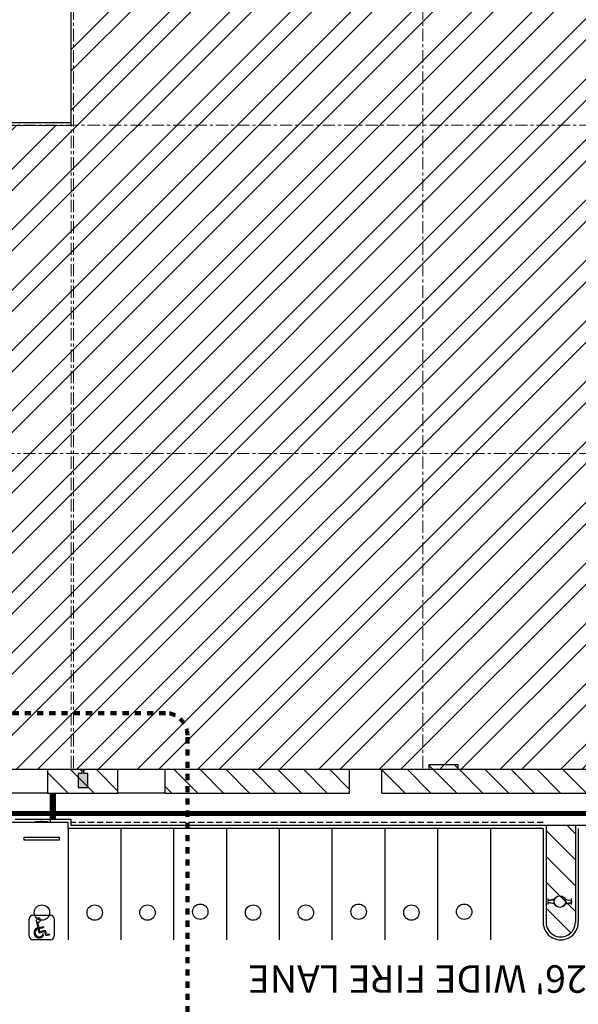
# Model space of a CAD drawing. Units: inches. Extents: x 62742 to 99850, y -41446 to -1803.
# Drawn here: x 88658 to 89801, y -40108 to -38093 of the extents above; entities that cross this region are included whole.
import ezdxf

# ---------------------------------------------------------------- set-up
doc = ezdxf.new("R2010")
doc.units = ezdxf.units.IN
doc.header["$LTSCALE"] = 100
doc.header["$MEASUREMENT"] = 0
for name, pattern in [('Dash 1_8_', [0.25, 0.125, -0.125]), ('DASHED', [0.75, 0.5, -0.25]), ('Grid Line 1_4_', [0.4375, 0.25, -0.0625, 0.0625, -0.0625]), ('HIDDEN', [0.375, 0.25, -0.125]), ('HIDDEN2', [0.1875, 0.125, -0.0625])]:
    doc.linetypes.add(name, pattern=pattern)
doc.layers.get('0').update_dxf_attribs({"linetype": 'CONTINUOUS'})
for name, color, linetype, plot in [('A-A-AREA', 181, 'CONTINUOUS', False), ('LANDSCAPE', 1, 'CONTINUOUS', False), ('PARKING - COUNT', 1, 'CONTINUOUS', False)]:
    doc.layers.add(name, color=color, linetype=linetype, plot=plot)
for name, color, linetype, lineweight in [('A-ANNO-SYMB', 150, 'CONTINUOUS', 9), ('G-ANNO-TEXT', 231, 'CONTINUOUS', 9), ('S-GRID', 1, 'CONTINUOUS', 9)]:
    doc.layers.add(name, color=color, linetype=linetype, lineweight=lineweight)
for name, color, linetype in [('CONC', 7, 'CONTINUOUS'), ('CURB', 2, 'CONTINUOUS'), ('fh', 7, 'CONTINUOUS'), ('LTG', 1, 'CONTINUOUS'), ('PARKING', 7, 'CONTINUOUS'), ('PARKING - OVERHANG', 7, 'HIDDEN2'), ('path of travel', 4, 'DASHED')]:
    doc.layers.add(name, color=color, linetype=linetype)
doc.styles.add('Arial_B', font='arialbd.ttf', dxfattribs={"height": 56.25})

# ---------------------------------------------------------------- blocks, each defined once
blk = doc.blocks.new('ADA_sIGN')
for p, q in [((-43.1, 25.3), (-7.5, 25.3)), ((-50.6, -17.8), (-50.6, 17.8)), ((-35.9, 5.3), (-10.2, 10.7)), ((-35.9, 5.3), (-33.5, -5.7)), ((-33.4, 3.7), (-27.2, 5)), ((-33.4, 3.7), (-31, -7.3)), ((-28.3, 9.1), (-26.4, 9.9)), ((-27.2, 5), (-25.3, -4)), ((-25.1, 5.4), (-14.2, 7.7)), ((-25.1, 5.4), (-23.2, -3.5)), ((0, 17.8), (0, -17.8)), ((-33.5, -5.7), (-41.8, -7.5)), ((-41.8, -7.5), (-40, -15.7)), ((-41.4, -3.7), (-37.3, -3)), ((-38, -15.3), (-40, -15.7)), ((-31, -7.3), (-39.3, -9.1)), ((-39.3, -9.1), (-38, -15.3)), ((-23.2, -3.5), (-25.3, -4)), ((-7.5, -25.3), (-43.1, -25.3))]:
    blk.add_line(p, q)
for centre, radius, start, end in [((-43.1, 17.8), 7.5, 89.9781, 179.9782), ((-7.5, 17.8), 7.5, 359.9781, 89.9782), ((-35.9, 5.3), 10.5, 25.9944, 238.15), ((-35.9, 5.3), 8.44, 26.5428, 260.1119), ((-10.2, 6.5), 4.24, 163.012, 90.8758), ((-43.1, -17.8), 7.5, 179.9781, 269.9782), ((-7.5, -17.8), 7.5, 269.9781, 359.9782)]:
    blk.add_arc(centre, radius, start, end)
blk = doc.blocks.new('WALL MOUNTED')
at = {"layer": 'LTG'}
h = blk.add_hatch(color=256, dxfattribs=at)
h.dxf.hatch_style = 1
h.paths.add_polyline_path([(76988.6, -20031.2), (76988.6, -20002.6), (76980.2, -20002.6), (76980.2, -19995.1), (76983.4, -19995.1), (76983.4, -19994.3), (76973.3, -19994.3), (76973.3, -19995.1), (76976.5, -19995.1), (76976.5, -20002.6), (76968.7, -20002.6), (76968.7, -20031.2)])
at = {"layer": 'LTG', "elevation": 0}
blk.add_lwpolyline([(76988.6, -20031.2), (76988.6, -20002.6), (76980.2, -20002.6), (76980.2, -19995.1), (76983.4, -19995.1), (76983.4, -19994.3), (76973.3, -19994.3), (76973.3, -19995.1), (76976.5, -19995.1), (76976.5, -20002.6), (76968.7, -20002.6), (76968.7, -20031.2), (76988.6, -20031.2)], dxfattribs=at)
blk = doc.blocks.new('FH_2')
at = {"layer": 'fh'}
for p, q in [((-6, 24), (6, 24)), ((-4.8, 11), (-2.4, 24)), ((4.8, 11), (2.4, 24)), ((-4.8, -11), (-2.4, -24)), ((4.8, -11), (2.4, -24)), ((-6, -24), (6, -24))]:
    blk.add_line(p, q, dxfattribs=at)
for points in [[(-4.5, 11.4), (-2.2, 23.8), (2.2, 23.8), (4.5, 11.4, 0.189756)], [(4.5, -11.4), (2.2, -23.8), (-2.2, -23.8), (-4.5, -11.4, 0.189756)]]:
    blk.add_lwpolyline(points, format="xyb", close=True, dxfattribs=at)
for radius in [12, 11.8]:
    blk.add_circle((0, 0), radius, dxfattribs=at)

msp = doc.modelspace()

# ---------------------------------------------------------------- hatches: boundary and pattern name
at = {"layer": 'CONC'}
h = msp.add_hatch(dxfattribs=at)
h.set_pattern_fill('STEEL', color=5, scale=700)
h.set_pattern_definition([(45, (0, 0), (-61.87184, 61.87184), []), (45, (0, 43.75), (-61.87184, 61.87184), [])])
h.paths.add_polyline_path([(88042.7348, -39628.0472), (88042.7348, -38310.0472), (88762.7347, -38309.0472), (88762.7347, -34277.0472), (92122.7347, -34277.0472), (92122.7347, -39628.0472)])
at = {"layer": 'LANDSCAPE'}
h = msp.add_hatch(dxfattribs=at)
h.set_pattern_fill('ANSI31', color=256, scale=300, angle=89.990178, style=0)
h.set_pattern_definition([(134.99018, (95127.187, -24725.756), (-26.52105, -26.51196), [])])
edge = h.paths.add_edge_path()
edge.add_line((88042.7348, -39808.0472), (88042.7348, -39424.0472))
edge.add_line((88042.7348, -39424.0472), (87994.7348, -39424.0472))
edge.add_line((87994.7348, -39424.0472), (87994.7348, -39328.0472))
edge.add_line((87994.7348, -39328.0472), (88042.7348, -39328.0472))
edge.add_line((88042.7348, -39328.0472), (88042.7348, -39184.0472))
edge.add_line((88042.7348, -39184.0472), (87994.7348, -39184.0472))
edge.add_line((87994.7348, -39184.0472), (87994.7348, -39088.0472))
edge.add_line((87994.7348, -39088.0472), (88042.7348, -39088.0472))
edge.add_line((88042.7348, -39088.0472), (88042.7349, -38934.0159))
edge.add_arc((88044.1995, -38898.081), 35.9647, 179.9459825, 267.6659775, ccw=False)
edge.add_line((88008.2348, -38898.0471), (88042.7348, -38897.4372))
edge.add_line((88042.7348, -38897.4372), (88042.7348, -38310.0472))
edge.add_line((88042.7348, -38310.0472), (87664.7349, -38310.0472))
edge.add_line((87664.7349, -38310.0472), (87664.7348, -39736.4392))
edge.add_arc((87898.7348, -39736.4392), 234, 179.9999965, 270)
edge.add_line((87898.7348, -39970.4392), (88408.5895, -39970.4392))
edge.add_arc((88408.5895, -39940.4392), 30, 270, 360)
edge.add_line((88438.5895, -39940.4392), (88438.5895, -39808.0472))
edge.add_line((88438.5895, -39808.0472), (88042.7348, -39808.0472))
h.paths.add_polyline_path([(92152.7348, -31600.0472), (92152.7348, -31357.0492), (92158.7348, -31357.0492), (92158.7348, -31156.0472), (92074.7348, -31156.0472), (92074.7348, -31360.0472), (92122.7348, -31360.0472), (92122.7348, -31456.0472), (92074.7348, -31456.0472), (92074.7348, -31600.0472)])
edge = h.paths.add_edge_path()
edge.add_line((92236.7344, -31036.0492), (92236.7344, -31207.0492))
edge.add_line((92236.7344, -31207.0492), (92434.7348, -31207.0492))
edge.add_arc((92434.7348, -31177.0492), 30, 270, 360)
edge.add_line((92464.7348, -31177.0492), (92464.7348, -30922.0492))
edge.add_arc((92350.7348, -30922.0492), 114, 360, 450)
edge.add_line((92350.7348, -30808.0492), (92014.7348, -30808.0492))
edge.add_line((92014.7348, -30808.0492), (92014.7348, -31036.0492))
edge.add_line((92014.7348, -31036.0492), (92236.7344, -31036.0492))
h.paths.add_polyline_path([(91342.7348, -39676.0472), (91642.7348, -39676.0472), (91642.7348, -39628.0472), (91498.7348, -39628.0472), (91498.7348, -39676.0472), (91402.7348, -39676.0472), (91402.7348, -39628.0472), (91342.7348, -39628.0472)])
h.paths.add_polyline_path([(91042.7348, -39676.0472), (91342.7348, -39676.0472), (91342.7348, -39628.0472), (91042.7348, -39628.0472)])
edge = h.paths.add_edge_path()
edge.add_line((89794.5895, -39742.4392), (89734.5895, -39742.4392))
edge.add_line((89734.5895, -39742.4392), (89734.5895, -39940.4392))
edge.add_arc((89764.5895, -39940.4392), 30, 180, 360)
edge.add_line((89794.5895, -39940.4392), (89794.5895, -39742.4392))
h.paths.add_polyline_path([(89398.7348, -39676.0472), (90042.7348, -39676.0472), (90042.7348, -39628.3522), (89554.7349, -39628.0472), (89554.7349, -39618.0472), (89494.7349, -39618.0472), (89494.7349, -39628.0472), (89398.7348, -39628.0472)])
edge = h.paths.add_edge_path()
edge.add_line((90946.5895, -39742.4392), (90886.5895, -39742.4392))
edge.add_line((90886.5895, -39742.4392), (90886.5895, -39940.4392))
edge.add_arc((90916.5895, -39940.4392), 30, 180, 360)
edge.add_line((90946.5895, -39940.4392), (90946.5895, -39742.4392))
h.paths.add_polyline_path([(90108.9257, -39676.0472), (90976.7348, -39676.0472), (90976.7348, -39628.0472), (90862.7349, -39628.0472), (90862.7349, -39618.0472), (90802.7349, -39618.0472), (90802.7349, -39628.0472), (90108.9257, -39628.3522)])
h.paths.add_polyline_path([(88954.7348, -39676.0472), (89332.7348, -39676.0472), (89332.7348, -39628.0472), (88954.7348, -39628.0472)])
h.paths.add_polyline_path([(88714.7348, -39676.0472), (88858.7348, -39676.0472), (88858.7348, -39628.0472), (88714.7348, -39628.0472)])
edge = h.paths.add_edge_path()
edge.add_line((92224.7348, -39628.0472), (92356.7223, -39628.0472))
edge.add_line((92356.7223, -39628.0472), (92356.7223, -39622.0472))
edge.add_line((92356.7223, -39622.0472), (92464.7348, -39622.0472))
edge.add_arc((92350.7255, -39615.5316), 114.1953, 356.7291226, 363.2708774)
edge.add_line((92464.7348, -39609.016), (92464.7348, -39529.0496))
edge.add_arc((92434.7348, -39529.0492), 30, 359.9990915, 450)
edge.add_line((92434.7348, -39499.0492), (92224.7348, -39499.0492))
edge.add_line((92224.7348, -39499.0492), (92224.7348, -39628.0472))
edge = h.paths.add_edge_path()
edge.add_line((92456.3102, -39694.0472), (92356.7223, -39694.0472))
edge.add_line((92356.7223, -39694.0472), (92356.7223, -39688.0472))
edge.add_line((92356.7223, -39688.0472), (92224.7348, -39688.0472))
edge.add_line((92224.7348, -39688.0472), (92224.7348, -39808.0472))
edge.add_line((92224.7348, -39808.0472), (91606.5895, -39808.0472))
edge.add_line((91606.5895, -39808.0472), (91606.5895, -39940.4392))
edge.add_arc((91636.5895, -39940.4392), 30, 180, 270)
edge.add_line((91636.5895, -39970.4392), (92110.922, -39970.4392))
edge.add_arc((92110.8206, -39616.3125), 354.1267, 270.0164069, 347.3196882)
edge = h.paths.add_edge_path()
edge.add_line((90004.7348, -31036.0492), (90064.7348, -31036.0492))
edge.add_line((90064.7348, -31036.0492), (90064.7348, -30838.0492))
edge.add_arc((90034.7348, -30838.0492), 30, 360, 540)
edge.add_line((90004.7348, -30838.0492), (90004.7348, -31036.0492))
edge = h.paths.add_edge_path()
edge.add_line((91156.7348, -31036.0492), (91216.7348, -31036.0492))
edge.add_line((91216.7348, -31036.0492), (91216.7348, -30838.0492))
edge.add_arc((91186.7348, -30838.0492), 30, 360, 540)
edge.add_line((91156.7348, -30838.0492), (91156.7348, -31036.0492))
h.paths.add_polyline_path([(91642.7348, -31102.0492), (90806.7348, -31102.0492), (90806.7348, -31156.0472), (91402.7348, -31156.0472), (91642.7348, -31156.0472)])
h.paths.add_polyline_path([(92158.7105, -31739.0492), (92158.7348, -31739.0492), (92158.7344, -31729.0492), (92152.7348, -31729.0492), (92152.7348, -31621.0492), (92152.7348, -31600.0472), (92122.7348, -31600.0472), (92122.7348, -31696.0472), (92074.7348, -31696.0472), (92074.7348, -31800.7081), (92158.5627, -31800.9083)])
edge = h.paths.add_edge_path()
edge.add_line((92236.7348, -37687.0492), (92236.7348, -37747.0492))
edge.add_line((92236.7348, -37747.0492), (92434.7348, -37747.0492))
edge.add_arc((92434.7348, -37717.0492), 30, 270, 450)
edge.add_line((92434.7348, -37687.0492), (92236.7348, -37687.0492))
h.paths.add_polyline_path([(92158.7344, -35738.4223), (92158.7344, -35422.0473), (92122.7348, -35422.0473), (92122.7348, -35551.0492)])
edge = h.paths.add_edge_path()
edge.add_line((92236.7348, -32347.0492), (92236.7348, -32407.0492))
edge.add_line((92236.7348, -32407.0492), (92434.7348, -32407.0492))
edge.add_arc((92434.9351, -32377.0492), 30.0007, 269.6174351, 450.3825649)
edge.add_line((92434.7348, -32347.0492), (92236.7348, -32347.0492))
h.paths.add_polyline_path([(92158.7344, -33018.0473), (92158.7344, -32260.0472), (92122.7348, -32260.0472), (92122.7348, -33018.0473)])
edge = h.paths.add_edge_path()
edge.add_line((92236.7348, -34543.0492), (92236.7348, -34603.0492))
edge.add_line((92236.7348, -34603.0492), (92434.7348, -34603.0492))
edge.add_arc((92434.7348, -34573.0492), 30, 270, 450)
edge.add_line((92434.7348, -34543.0492), (92236.7348, -34543.0492))
h.paths.add_polyline_path([(92158.7344, -35422.0473), (92158.7344, -34344.0473), (92122.7348, -34344.0473), (92122.7348, -34720.0473), (92112.7348, -34720.0473), (92112.7348, -34780.0473), (92122.7348, -34780.0473), (92122.7348, -35422.0473)])
h.paths.add_polyline_path([(92158.7344, -35738.4223), (92122.7348, -35551.0492), (92122.7348, -35738.4223)])
h.paths.add_polyline_path([(92158.7344, -37110.0492), (92158.7594, -36320.3523), (92122.7598, -36320.3523), (92122.7348, -37110.0492)])
edge = h.paths.add_edge_path()
edge.add_line((92236.7348, -36535.0492), (92236.7348, -36595.0492))
edge.add_line((92236.7348, -36595.0492), (92434.7348, -36595.0492))
edge.add_arc((92434.7348, -36565.0492), 30, 270, 450)
edge.add_line((92434.7348, -36535.0492), (92236.7348, -36535.0492))
h.paths.add_polyline_path([(92158.7594, -36320.3523), (92158.7344, -35804.4223), (92122.7348, -35804.4223), (92122.7348, -36004.0473), (92112.7348, -36004.0473), (92112.7348, -36064.0473), (92122.7348, -36064.0473), (92122.7598, -36320.3523)])
h.paths.add_polyline_path([(92287.5127, -33463.0492), (92287.5127, -33319.0492), (92407.5127, -33319.0492), (92407.5127, -33463.0492)], flags=16)
edge = h.paths.add_edge_path()
edge.add_line((92236.7348, -33283.0492), (92236.7348, -33559.0492))
edge.add_line((92236.7348, -33559.0492), (92434.7348, -33559.0492))
edge.add_arc((92434.7348, -33529.0492), 30, 270, 360)
edge.add_line((92464.7348, -33529.0492), (92464.7348, -33313.0492))
edge.add_arc((92434.7348, -33313.0492), 30, 360, 450)
edge.add_line((92434.7348, -33283.0492), (92236.7348, -33283.0492))
edge = h.paths.add_edge_path()
edge.add_arc((92434.7348, -35185.0492), 30, 360, 450)
edge.add_line((92434.7348, -35155.0492), (92236.7348, -35155.0492))
edge.add_line((92236.7348, -35155.0492), (92236.7348, -35551.0492))
edge.add_line((92236.7348, -35551.0492), (92434.7348, -35551.0492))
edge.add_arc((92434.7348, -35521.0492), 30, 270, 360)
edge.add_line((92464.7348, -35521.0492), (92464.7348, -35185.0492))
h.paths.add_polyline_path([(92074.7348, -38628.0473), (92158.7344, -38628.0473), (92158.7344, -37176.0492), (92122.7348, -37176.0492), (92122.7351, -37264.0473), (92112.7348, -37264.0473), (92112.7348, -37324.0473), (92122.7353, -37324.0473), (92122.7348, -38524.0473), (92074.7348, -38524.0473)])
h.paths.add_polyline_path([(92158.7344, -38694.0473), (92074.7348, -38694.0473), (92074.7348, -38848.0473), (92122.7348, -38848.0473), (92122.7348, -38944.0473), (92074.7348, -38944.0473), (92074.7349, -39088.0472), (92122.7348, -39088.0472), (92122.7348, -39184.0472), (92074.7348, -39184.0472), (92074.7348, -39328.0472), (92122.7348, -39328.0472), (92122.7348, -39424.0472), (92074.7348, -39424.0472), (92074.7348, -39628.0472), (92158.7348, -39628.0472), (92158.7348, -39457.0492), (92152.7348, -39457.0492), (92152.7348, -38941.0492), (92158.7344, -38941.0492)])
h.paths.add_polyline_path([(92158.7344, -33758.9203), (92122.7351, -33758.9203), (92122.7348, -34278.0473), (92158.7344, -34278.0473)])
h.paths.add_polyline_path([(92122.7349, -33205.0472), (92158.7344, -33205.0472), (92158.7344, -33084.0473), (92122.7348, -33084.0473)])
h.paths.add_polyline_path([(92158.7344, -33271.0472), (92122.735, -33271.0472), (92122.7351, -33460.0473), (92112.7348, -33460.0473), (92112.7348, -33520.0473), (92122.7353, -33520.0473), (92122.7352, -33692.9203), (92158.7344, -33692.9203)])
h = msp.add_hatch(dxfattribs=at)
h.set_pattern_fill('ANSI31', color=256, scale=300, angle=89.99018, style=0)
edge = h.paths.add_edge_path()
edge.add_line((93443.4592, -39688.0467), (92896.9169, -39688.0477))
edge.add_line((92896.9169, -39688.0477), (92896.9168, -39694.0472))
edge.add_line((92896.9168, -39694.0472), (92784.4656, -39694.0472))
edge.add_arc((92110.922, -39616.4392), 678, 270, 353.4271712, ccw=False)
edge.add_line((92110.922, -40294.4392), (91636.5895, -40294.4392))
edge.add_line((91636.5895, -40294.4392), (92110.922, -40294.4392))
edge.add_line((92110.922, -40294.4392), (91636.5895, -40294.4392))
edge.add_arc((91636.5895, -40324.4392), 30, 90, 180)
edge.add_line((91606.5895, -40324.4392), (91606.5895, -40522.4392))
edge.add_line((91606.5895, -40522.4392), (91604.9962, -41184.5117))
edge.add_line((91604.9962, -41184.5117), (93049.9048, -41187.989))
edge.add_line((93049.9048, -41187.989), (93445.5974, -40792.8977))
edge.add_line((93445.5974, -40792.8977), (93443.4592, -39688.0467))
edge = h.paths.add_edge_path(flags=16)
edge.add_line((93277.395, -40344.9583), (93277.587, -40405.7298))
edge.add_arc((93398.8826, -41115.4392), 720, 99.6986428, 170.4059318)
edge.add_line((92688.953, -40995.4392), (92628.1686, -40995.4392))
edge.add_arc((93398.8826, -41115.4392), 780, 98.9604921, 171.1501169, ccw=False)
h.paths.add_polyline_path([(90448.5895, -40560.4398), (90448.5895, -40552.4398), (91048.5895, -40552.4392), (91048.5895, -40560.4392)], flags=16)
h.paths.add_polyline_path([(90448.5895, -40564.4404), (90448.5895, -40572.4404), (89848.5895, -40572.4398), (89848.5895, -40564.4398)], flags=17)
h.paths.add_polyline_path([(89848.5895, -40552.4398), (89848.5895, -40560.4398), (89248.5895, -40560.4392), (89248.5895, -40552.4392)], flags=16)
h.paths.add_polyline_path([(89248.5895, -40564.4398), (89248.5896, -40572.4398), (88648.5896, -40572.4405), (88648.5895, -40564.4405)], flags=16)
h.paths.add_polyline_path([(88648.5896, -40552.4392), (88648.5896, -40560.4392), (88048.5896, -40560.4398), (88048.5896, -40552.4398)], flags=16)
h.paths.add_polyline_path([(87448.5896, -40572.4398), (87448.5896, -40564.4398), (88048.5896, -40564.4405), (88048.5896, -40572.4405)], flags=16)
edge = h.paths.add_edge_path()
edge.add_line((91606.4692, -40572.4398), (91048.5895, -40572.4404))
edge.add_line((91048.5895, -40572.4404), (91048.5895, -40564.4404))
edge.add_line((91048.5895, -40564.4404), (91606.4885, -40564.4398))
edge.add_line((91606.4885, -40564.4398), (91606.5895, -40522.4392))
edge.add_line((91606.5895, -40522.4392), (90946.5895, -40522.4392))
edge.add_line((90946.5895, -40522.4392), (90946.5895, -40324.4392))
edge.add_arc((90916.5895, -40324.4392), 30, 0, 180)
edge.add_line((90886.5895, -40324.4392), (90886.5895, -40522.4392))
edge.add_line((90886.5895, -40522.4392), (89794.5895, -40522.4392))
edge.add_line((89794.5895, -40522.4392), (89794.5895, -40324.4392))
edge.add_arc((89764.5895, -40324.4392), 30, 360, 540)
edge.add_line((89734.5895, -40324.4392), (89734.5895, -40522.4392))
edge.add_line((89734.5895, -40522.4392), (88642.5895, -40522.4392))
edge.add_line((88642.5895, -40522.4392), (88642.5895, -40324.4392))
edge.add_arc((88612.5895, -40324.4392), 30, 0, 180)
edge.add_line((88582.5895, -40324.4392), (88582.5895, -40522.4392))
edge.add_line((88582.5895, -40522.4392), (87490.5895, -40522.4392))
edge.add_line((87490.5895, -40522.4392), (87490.5895, -40324.4392))
edge.add_arc((87460.5895, -40324.4392), 30, 0, 90)
edge.add_line((87460.5895, -40294.4392), (87107.9159, -40294.4392))
edge.add_arc((87107.9159, -40648.4392), 354, 90, 180)
edge.add_line((86753.9159, -40648.4392), (86753.9159, -40916.8991))
edge.add_arc((87047.9151, -40916.2177), 294, 180.1327908, 241.8821196)
edge.add_line((86909.3567, -41175.5198), (89147.3172, -41179.8054))
edge.add_line((89147.3172, -41179.8054), (89147.324, -41178.5971))
edge.add_line((89147.324, -41178.5971), (91604.9962, -41184.5117))
edge.add_line((91604.9962, -41184.5117), (91606.4692, -40572.4398))
h.paths.add_polyline_path([(92820.7369, -39268.1664), (92812.7369, -39268.1664), (92812.7369, -38668.1664), (92820.7369, -38668.1664)], flags=16)
h.paths.add_polyline_path([(92808.7369, -38668.1733), (92800.7369, -38668.1733), (92800.7369, -38068.1733), (92808.7369, -38068.1733)], flags=16)
h.paths.add_polyline_path([(92812.7369, -37468.2019), (92820.7369, -37468.2019), (92820.7369, -38068.2019), (92812.7369, -38068.2019)], flags=16)
h.paths.add_polyline_path([(92800.7369, -36868.2019), (92808.7369, -36868.2019), (92808.7369, -37468.2019), (92800.7369, -37468.2019)], flags=16)
h.paths.add_polyline_path([(92812.7369, -36268.2306), (92820.7369, -36268.2306), (92820.7369, -36868.2306), (92812.7369, -36868.2306)], flags=16)
h.paths.add_polyline_path([(92800.5936, -35728.2304), (92808.5936, -35728.2304), (92808.7369, -36268.2306), (92800.7369, -36268.2306)], flags=16)
edge = h.paths.add_edge_path()
edge.add_line((93441.5443, -35553.743), (92902.7369, -35553.7332))
edge.add_arc((92902.7348, -35667.7332), 114, 89.9989561, 180)
edge.add_line((92788.7348, -35667.7332), (92788.7348, -39600.5081))
edge.add_arc((92151.4151, -39615.6146), 637.4987, -0.5781466, 1.3578391, ccw=False)
edge.add_line((92788.8813, -39622.0472), (92896.9181, -39622.0472))
edge.add_line((92896.9181, -39622.0472), (92896.918, -39628.0473))
edge.add_line((92896.918, -39628.0473), (93443.4128, -39628.0472))
edge.add_line((93443.4128, -39628.0472), (93441.5443, -35553.743))

# ---------------------------------------------------------------- linework, layer by layer
at = {"layer": 'A-A-AREA'}
for points in [[(88042.7351, -38304.0472), (88762.7352, -38304.0472), (88762.7352, -32266.0472)], [(90802.7349, -39628.0472), (89554.7349, -39628.0472), (89554.7349, -39618.0472), (89494.7349, -39618.0472), (89494.7349, -39628.0472), (88954.7348, -39628.0472), (88954.7348, -39676.0472), (88858.7348, -39676.0472), (88858.7348, -39628.0472), (88714.7348, -39628.0472), (88714.7348, -39676.0472), (88618.7348, -39676.0472)]]:
    msp.add_lwpolyline(points, dxfattribs=at)
at = {"layer": 'A-ANNO-SYMB', "linetype": 'Dash 1_8_', "lineweight": 140}
for p, q in [((88955.6793, -39512.2267, 0), (87936.4138, -39512.2267, 0)), ((89000.6793, -40974.4381, 0), (89000.6793, -39557.2267, 0))]:
    msp.add_line(p, q, dxfattribs=at)
msp.add_arc((88955.6793, -39557.2267, 0), 45, 0, 90, dxfattribs=at)
at = {"layer": 'CONC'}
for p, q in [((89332.7348, -39676.0472), (89332.7348, -39628.0472)), ((89398.7348, -39676.0472), (89398.7348, -39628.0472)), ((88714.7348, -39676.0472), (88858.7348, -39676.0472)), ((88720.5895, -39736.4392), (88720.5895, -39676.0472)), ((88954.7348, -39676.0472), (89332.7348, -39676.0472)), ((89398.7348, -39676.0472), (90042.7348, -39676.0472)), ((88762.5895, -39730.4392), (88648.5895, -39730.4392)), ((88762.5895, -39742.4392), (88762.5895, -39730.4392)), ((89734.5895, -39742.4392), (88762.5895, -39742.4392)), ((89734.5895, -39742.4392), (89734.5895, -39940.4392)), ((89794.5895, -39742.4392), (89794.5895, -39940.4392)), ((90886.5895, -39742.4392), (89794.5895, -39742.4392))]:
    msp.add_line(p, q, dxfattribs=at)
at = {"layer": 'CONC', "color": 5}
msp.add_lwpolyline([(88042.7348, -39628.0472), (88042.7348, -38310.0472), (88762.7347, -38309.0472), (88762.7347, -34277.0472), (92122.7347, -34277.0472), (92122.7347, -39628.0472)], close=True, dxfattribs=at)
at = {"layer": 'CONC'}
msp.add_lwpolyline([(89794.5895, -39742.4392), (89734.5895, -39742.4392)], dxfattribs=at)
msp.add_arc((89764.5895, -39940.4392), 30, 179.9766608, 0, dxfattribs=at)
at = {"layer": 'CURB'}
for p, q in [((88756.5895, -39736.4392), (88444.5895, -39736.4392)), ((88756.5895, -39748.4392), (88756.5895, -39736.4392)), ((89728.5895, -39748.4392), (88756.5895, -39748.4392)), ((89728.5895, -39748.4392), (89728.5895, -39940.4392)), ((89800.5895, -39748.4392), (89800.5895, -39940.4392))]:
    msp.add_line(p, q, dxfattribs=at)
msp.add_arc((89764.5895, -39940.4392), 36, 179.9766608, 0, dxfattribs=at)
at = {"layer": 'LANDSCAPE'}
for p, q in [((88722.5895, -39730.4392), (88722.5895, -39676.0472)), ((88724.5895, -39730.4392), (88724.5895, -39676.0472)), ((88726.5895, -39730.4392), (88726.5895, -39676.0472)), ((88728.5895, -39730.4392), (88728.5895, -39676.0472)), ((88730.5895, -39730.4392), (88730.5895, -39676.0472))]:
    msp.add_line(p, q, dxfattribs=at)
at = {"layer": 'PARKING'}
for p, q in [((88756.5895, -39748.4392), (88756.5895, -39976.4392)), ((88864.5895, -39748.4392), (88864.5895, -39976.4392)), ((88972.5895, -39748.4392), (88972.5895, -39976.4392)), ((89080.5895, -39748.4392), (89080.5895, -39976.4392)), ((89188.5895, -39748.4392), (89188.5895, -39976.4392)), ((89296.5895, -39748.4392), (89296.5895, -39976.4392)), ((89404.5895, -39748.4392), (89404.5895, -39976.4392)), ((89512.5895, -39748.4392), (89512.5895, -39976.4392)), ((89620.5895, -39748.4392), (89620.5895, -39976.4392))]:
    msp.add_line(p, q, dxfattribs=at)
at = {"layer": 'PARKING', "linetype": 'Continuous', "flags": 128}
msp.add_lwpolyline([(88715.4003, -39734.542), (88715.4003, -39736.4392), (88689.7788, -39736.4392), (88689.7788, -39734.542), (88715.4003, -39734.542)], dxfattribs=at)
at = {"layer": 'PARKING'}
msp.add_lwpolyline([(88666.5895, -39766.4412), (88738.5895, -39766.4412), (88738.5895, -39772.4412), (88666.5895, -39772.4412)], close=True, dxfattribs=at)
at = {"layer": 'PARKING', "linetype": 'Continuous'}
msp.add_arc((88702.5895, -39732.5352), 2.0067, 179.9999948, 359.9999824, dxfattribs=at)
at = {"layer": 'PARKING - COUNT', "color": 4}
msp.add_circle((88703.0977, -39920.5942), 15.7737, dxfattribs=at)
at = {"layer": 'PARKING - COUNT'}
for centre in [(88811.0977, -39920.5942), (88919.0977, -39920.5942), (89027.0977, -39918.9012), (89135.0977, -39920.5942), (89243.0977, -39920.5942), (89351.0977, -39918.9012), (89459.0977, -39920.5942), (89567.0977, -39918.9012)]:
    msp.add_circle(centre, 15.7737, dxfattribs=at)
at = {"layer": 'PARKING - OVERHANG', "linetype": 'HIDDEN2'}
msp.add_line((89728.5895, -39736.4392), (88762.5895, -39736.4392), dxfattribs=at)
at = {"layer": 'path of travel', "linetype": 'HIDDEN', "const_width": 10}
msp.add_lwpolyline([(91906.7354, -39718.0472), (88210.7667, -39718.0472), (88210.7667, -39628.0472)], dxfattribs=at)
at = {"layer": 'S-GRID', "linetype": 'Grid Line 1_4_', "lineweight": 20}
for p, q in [((88762.7347, -31156.0472, 0), (88762.7347, -39628.0472, 0)), ((88767.7347, -31156.0472, 0), (88767.7347, -39628.0472, 0)), ((89482.7347, -31156.0472, 0), (89482.7347, -39628.0472, 0)), ((88052.7348, -38309.0472, 0), (92112.7347, -38309.0472, 0)), ((88052.7348, -38981.0472, 0), (92112.7347, -38981.0472, 0)), ((88042.7348, -39628.0472, 0), (92112.7347, -39628.0472, 0))]:
    msp.add_line(p, q, dxfattribs=at)

# ---------------------------------------------------------------- block references
at = {"layer": 'CONC', "rotation": 90.0218695717285}
msp.add_blockref('ADA_sIGN', (88702.5895, -39925.8143), dxfattribs=at)
at = {"layer": 'fh', "rotation": 89.99999999999997}
msp.add_blockref('FH_2', (89762.9478, -39898.0835), dxfattribs=at)
at = {"layer": 'LTG'}
msp.add_blockref('WALL MOUNTED', (11808.3566, -19633.733), dxfattribs=at)

# ---------------------------------------------------------------- texts
at = {"layer": 'G-ANNO-TEXT', "color": 7, "insert": (89817.9952, -40084.6746, 0), "char_height": 56.25, "width": 920.3625, "attachment_point": 1, "rotation": 180, "style": 'Arial_B'}
msp.add_mtext("26' WIDE FIRE LANE", dxfattribs=at)

doc.saveas('drawing.dxf')
